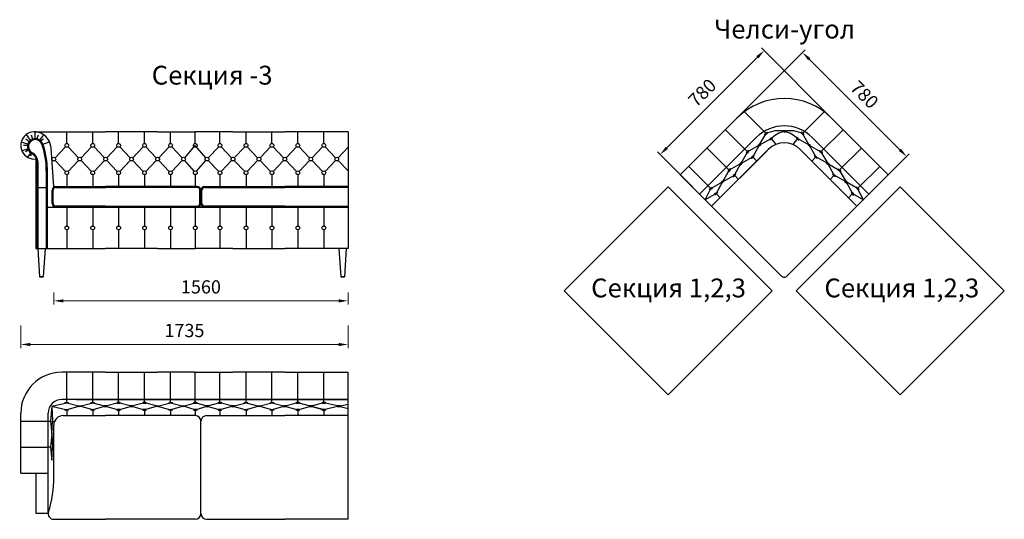
# Model space of a CAD drawing. Units: millimetres. Extents: x 1222 to 11234, y 217 to 5765.
# Drawn here: x 6012 to 11234, y 217 to 2867 of the extents above; entities that cross this region are included whole.
import ezdxf

# ---------------------------------------------------------------- set-up
doc = ezdxf.new("R2010")
doc.units = ezdxf.units.MM
doc.layers.add('Размеры на листе', color=7, linetype='Continuous', lineweight=15)
doc.styles.add('arial', font='txt')
doc.dimstyles.new('AM_ISO$0', dxfattribs={"dimtxt": 3.5, "dimasz": 2.5, "dimexe": 1, "dimexo": 1, "dimgap": 1.5, "dimtad": 1, "dimdsep": 46, "dimtxsty": 'Standard', "dimcen": 0, "dimclrd": 256, "dimclre": 256, "dimclrt": 2, "dimadec": 0, "dimazin": 2, "dimtp": 0.1, "dimtm": 0.1, "dimtfac": 0.71, "dimtdec": 3, "dimtmove": 0, "dimatfit": 3, "dimfxl": 0, "dimlwd": -1, "dimlwe": -1, "dimarcsym": 0})

# ---------------------------------------------------------------- blocks, each defined once
blk = doc.blocks.new('*D47')
at = {"layer": 'Defpoints', "color": 0, "ltscale": 50}
for p in [(9960, 2703), (10335.9, 2327), (9784.4, 1775.5)]:
    blk.add_point(p, dxfattribs=at)
at = {"layer": 'Размеры на листе', "ltscale": 50}
for p, q in [((10321.8, 2341.2), (9945.8, 2717.1)), ((9443.8, 2186.8), (9924.6, 2667.6)), ((9770.2, 1789.6), (9394.3, 2165.6))]:
    blk.add_line(p, q, dxfattribs=at)
for points in [[(9918.7, 2673.5), (9930.5, 2661.8), (9960, 2703)], [(9437.9, 2192.7), (9449.7, 2180.9), (9408.4, 2151.5)]]:
    blk.add_solid(points, dxfattribs=at)
at = {"layer": 'Размеры на листе', "color": 2, "ltscale": 50, "insert": (9638.2, 2473.2), "char_height": 70, "attachment_point": 5, "rotation": 44.9995}
blk.add_mtext('780', dxfattribs=at)
blk = doc.blocks.new('*D48')
at = {"layer": 'Defpoints', "color": 0, "ltscale": 50}
for p in [(9665.9, 2194.4), (10715.8, 2141.2), (10217.5, 1642.9)]:
    blk.add_point(p, dxfattribs=at)
at = {"layer": 'Размеры на листе', "ltscale": 50}
for p, q in [((9680.1, 2208.6), (10178.4, 2706.9)), ((10199.6, 2657.4), (10680.4, 2176.5)), ((10231.6, 1657), (10729.9, 2155.3))]:
    blk.add_line(p, q, dxfattribs=at)
for points in [[(10205.5, 2663.3), (10193.7, 2651.5), (10164.2, 2692.7)], [(10686.3, 2182.4), (10674.5, 2170.7), (10715.8, 2141.2)]]:
    blk.add_solid(points, dxfattribs=at)
at = {"layer": 'Размеры на листе', "color": 2, "ltscale": 50, "insert": (10486, 2462.9), "char_height": 70, "attachment_point": 5, "rotation": 314.9995}
blk.add_mtext('780', dxfattribs=at)
blk = doc.blocks.new('*D45')
at = {"layer": 'Defpoints', "color": 0, "ltscale": 50}
for p in [(6018.2, 1264), (7753.5, 1264), (7753.5, 1144.1)]:
    blk.add_point(p, dxfattribs=at)
at = {"layer": 'Размеры на листе', "ltscale": 50}
for p, q in [((6018.2, 1244), (6018.2, 1124.1)), ((7753.5, 1244), (7753.5, 1124.1)), ((6068.2, 1144.1), (7703.5, 1144.1))]:
    blk.add_line(p, q, dxfattribs=at)
for points in [[(6068.2, 1152.5), (6068.2, 1135.8), (6018.2, 1144.1)], [(7703.5, 1152.5), (7703.5, 1135.8), (7753.5, 1144.1)]]:
    blk.add_solid(points, dxfattribs=at)
at = {"layer": 'Размеры на листе', "color": 2, "ltscale": 50, "insert": (6885.9, 1209.1), "char_height": 70, "attachment_point": 5}
blk.add_mtext('1735', dxfattribs=at)
blk = doc.blocks.new('*D46')
at = {"layer": 'Defpoints', "color": 0, "ltscale": 50}
for p in [(6193.5, 1439.7), (7753.5, 1439.7), (7753.5, 1375.6)]:
    blk.add_point(p, dxfattribs=at)
at = {"layer": 'Размеры на листе', "ltscale": 50}
for p, q in [((6193.5, 1419.7), (6193.5, 1355.6)), ((7753.5, 1419.7), (7753.5, 1355.6)), ((6243.5, 1375.6), (7703.5, 1375.6))]:
    blk.add_line(p, q, dxfattribs=at)
for points in [[(6243.5, 1383.9), (6243.5, 1367.2), (6193.5, 1375.6)], [(7703.5, 1383.9), (7703.5, 1367.2), (7753.5, 1375.6)]]:
    blk.add_solid(points, dxfattribs=at)
at = {"layer": 'Размеры на листе', "color": 2, "ltscale": 50, "insert": (6973.5, 1440.6), "char_height": 70, "attachment_point": 5}
blk.add_mtext('1560', dxfattribs=at)
blk = doc.blocks.new('чс3')
at = {"lineweight": 25}
for p, q in [((6070.2, 2227.9), (6048.7, 2257.5)), ((6074, 2256.1), (6080.7, 2233.6)), ((6094.9, 2236.1), (6094.9, 2272.6)), ((6110.1, 2255.2), (6103.1, 2235.3)), ((6119.7, 2228), (6139.8, 2255.7)), ((6055.1, 2206.8), (6020.5, 2218)), ((6032.4, 2201.5), (6053.8, 2201)), ((6044.3, 2235.5), (6063.1, 2221.2)), ((6138.8, 2233.3), (6124.7, 2223.6)), ((6134.8, 2206.9), (6169.9, 2218.3)), ((6055.4, 2181), (6024.4, 2170.9)), ((6042.7, 2166.9), (6057.1, 2176.8)), ((6070.7, 2160.4), (6054.1, 2137.5)), ((6071.4, 2145), (6075.7, 2157.3))]:
    blk.add_line(p, q, dxfattribs=at)
for p, q in [((6090.7, 2272.6), (6468.2, 2272.6)), ((6262, 2210.1), (6262, 2272.6)), ((6399.5, 2210.1), (6399.5, 2272.6)), ((6743.5, 2272.6), (6468.2, 2272.6)), ((6537, 2210.1), (6537, 2272.6)), ((6674.5, 2210.1), (6674.5, 2272.6)), ((6743.5, 2272.6), (6943.5, 2272.6)), ((6812.5, 2210.1), (6812.5, 2272.6)), ((6943.5, 2210.1), (6943.5, 2272.6)), ((6943.5, 2210.1), (6943.5, 2272.6)), ((7143.5, 2272.6), (6943.5, 2272.6)), ((7074.5, 2210.1), (7074.5, 2272.6)), ((7143.5, 2272.6), (7418.7, 2272.6)), ((7212.5, 2210.1), (7212.5, 2272.6)), ((7350, 2210.1), (7350, 2272.6)), ((7753.5, 2272.6), (7418.7, 2272.6)), ((7487.5, 2210.1), (7487.5, 2272.6)), ((7625, 2210.1), (7625, 2272.6)), ((7753.5, 2272.6), (7753.5, 1652.6)), ((6888.1, 2134.9), (6943.5, 2200.1)), ((6998.9, 2134.9), (6943.5, 2200.1)), ((6193.5, 1979.6), (6178.7, 2184.6)), ((6255.1, 2192.9), (6200.1, 2134.9)), ((6323.9, 2134.9), (6268.9, 2192.9)), ((6337.6, 2134.9), (6392.6, 2192.9)), ((6461.4, 2134.9), (6406.4, 2192.9)), ((6475.1, 2134.9), (6530.1, 2192.9)), ((6598.9, 2134.9), (6543.9, 2192.9)), ((6612.6, 2134.9), (6667.6, 2192.9)), ((6681.4, 2192.9), (6736.4, 2134.9)), ((6805.6, 2192.9), (6750.6, 2134.9)), ((6874.3, 2134.9), (6819.3, 2192.9)), ((7012.6, 2134.9), (7067.6, 2192.9)), ((7081.4, 2192.9), (7136.4, 2134.9)), ((7205.6, 2192.9), (7150.6, 2134.9)), ((7274.3, 2134.9), (7219.3, 2192.9)), ((7288.1, 2134.9), (7343.1, 2192.9)), ((7411.8, 2134.9), (7356.8, 2192.9)), ((7425.6, 2134.9), (7480.6, 2192.9)), ((7549.3, 2134.9), (7494.3, 2192.9)), ((7563.1, 2134.9), (7618.1, 2192.9)), ((7631.8, 2192.9), (7686.8, 2134.9)), ((7686.8, 2134.9), (7631.8, 2192.9)), ((7700.6, 2134.9), (7753.5, 2190.6)), ((6098.5, 2128), (6098.5, 1652.6)), ((6103.5, 2112.5), (6103.5, 1652.6)), ((6108.5, 2112.5), (6108.5, 1652.6)), ((6200.1, 2120.4), (6255.1, 2062.4)), ((6268.9, 2062.4), (6323.9, 2120.4)), ((6392.6, 2062.4), (6337.6, 2120.4)), ((6406.4, 2062.4), (6461.4, 2120.4)), ((6530.1, 2062.4), (6475.1, 2120.4)), ((6543.9, 2062.4), (6598.9, 2120.4)), ((6667.6, 2062.4), (6612.6, 2120.4)), ((6736.4, 2120.4), (6681.4, 2062.4)), ((6750.6, 2120.4), (6805.6, 2062.4)), ((6819.3, 2062.4), (6874.3, 2120.4)), ((6937, 2062.7), (6888.1, 2120.4)), ((6950, 2062.7), (6998.9, 2120.4)), ((7067.6, 2062.4), (7012.6, 2120.4)), ((7136.4, 2120.4), (7081.4, 2062.4)), ((7150.6, 2120.4), (7205.6, 2062.4)), ((7219.3, 2062.4), (7274.3, 2120.4)), ((7343.1, 2062.4), (7288.1, 2120.4)), ((7356.8, 2062.4), (7411.8, 2120.4)), ((7480.6, 2062.4), (7425.6, 2120.4)), ((7494.3, 2062.4), (7549.3, 2120.4)), ((7618.1, 2062.4), (7563.1, 2120.4)), ((7686.8, 2120.4), (7631.8, 2062.4)), ((7631.8, 2062.4), (7686.8, 2120.4)), ((7753.5, 2064.6), (7700.6, 2120.4)), ((6153.5, 2064), (6153.5, 1652.6)), ((6158.5, 2083.5), (6158.5, 1652.6)), ((6262, 2045.1), (6262, 1982.6)), ((6399.5, 2045.1), (6399.5, 1982.6)), ((6537, 2045.1), (6537, 1982.6)), ((6674.5, 2045.1), (6674.5, 1982.6)), ((6812.5, 2045.1), (6812.5, 1982.6)), ((6943.5, 2045.1), (6943.5, 1982.6)), ((6943.5, 2045.1), (6943.5, 1982.6)), ((7074.5, 2045.1), (7074.5, 1982.6)), ((7212.5, 2045.1), (7212.5, 1982.6)), ((7350, 2045.1), (7350, 1982.6)), ((7487.5, 2045.1), (7487.5, 1982.6)), ((7625, 2045.1), (7625, 1982.6)), ((6098.5, 1976.7), (6158.5, 1976.7)), ((6184.1, 1892.6), (6184.1, 1962.6)), ((6189.1, 1892.6), (6189.1, 1962.6)), ((6204.1, 1982.6), (6468.2, 1982.6)), ((6204.1, 1977.6), (6468.2, 1977.6)), ((6953.5, 1982.6), (6468.2, 1982.6)), ((6953.5, 1977.6), (6468.2, 1977.6)), ((6968.5, 1892.6), (6968.5, 1962.6)), ((6973.5, 1892.6), (6973.5, 1962.6)), ((6973.5, 1892.6), (6973.5, 1962.6)), ((6973.5, 1892.6), (6973.5, 1962.6)), ((6973.5, 1892.6), (6973.5, 1962.6)), ((6978.5, 1892.6), (6978.5, 1962.6)), ((6993.5, 1982.6), (7418.7, 1982.6)), ((6993.5, 1977.6), (7418.7, 1977.6)), ((7753.5, 1982.6), (7418.7, 1982.6)), ((7753.5, 1977.6), (7418.7, 1977.6)), ((6158.5, 1872.6), (6468.2, 1872.6)), ((6468.2, 1877.6), (6204.1, 1877.6)), ((6468.2, 1872.6), (6204.1, 1872.6)), ((6262, 1872.6), (6262, 1772.6)), ((6399.5, 1872.6), (6399.5, 1772.6)), ((6468.2, 1877.6), (6953.5, 1877.6)), ((6953.5, 1872.6), (6468.2, 1872.6)), ((6468.2, 1872.6), (6953.5, 1872.6)), ((6537, 1872.6), (6537, 1772.6)), ((6674.5, 1872.6), (6674.5, 1772.6)), ((6812.5, 1872.6), (6812.5, 1772.6)), ((6943.5, 1872.6), (6943.5, 1772.6)), ((6943.5, 1872.6), (7418.7, 1872.6)), ((6943.5, 1872.6), (6943.5, 1772.6)), ((7418.7, 1872.6), (6963.5, 1872.6)), ((7418.7, 1877.6), (6993.5, 1877.6)), ((7074.5, 1872.6), (7074.5, 1772.6)), ((7212.5, 1872.6), (7212.5, 1772.6)), ((7350, 1872.6), (7350, 1772.6)), ((7418.7, 1877.6), (7753.5, 1877.6)), ((7753.5, 1872.6), (7418.7, 1872.6)), ((7418.7, 1872.6), (7753.5, 1872.6)), ((7487.5, 1872.6), (7487.5, 1772.6)), ((7625, 1872.6), (7625, 1772.6)), ((6262, 1752.6), (6262, 1652.6)), ((6399.5, 1752.6), (6399.5, 1652.6)), ((6537, 1752.6), (6537, 1652.6)), ((6674.5, 1752.6), (6674.5, 1652.6)), ((6812.5, 1752.6), (6812.5, 1652.6)), ((6943.5, 1752.6), (6943.5, 1652.6)), ((6943.5, 1752.6), (6943.5, 1652.6)), ((7074.5, 1752.6), (7074.5, 1652.6)), ((7212.5, 1752.6), (7212.5, 1652.6)), ((7350, 1752.6), (7350, 1652.6)), ((7487.5, 1752.6), (7487.5, 1652.6)), ((7625, 1752.6), (7625, 1652.6)), ((6098.5, 1652.6), (6468.2, 1652.6)), ((6108.6, 1652.6), (6118, 1502.6)), ((6146.6, 1652.6), (6137.3, 1502.6)), ((6743.5, 1652.6), (6468.2, 1652.6)), ((6743.5, 1652.6), (6943.5, 1652.6)), ((7143.5, 1652.6), (6943.5, 1652.6)), ((7143.5, 1652.6), (7418.7, 1652.6)), ((7753.5, 1652.6), (7418.7, 1652.6)), ((7705.4, 1652.6), (7714.7, 1502.6)), ((7743.4, 1652.6), (7734, 1502.6)), ((6137.3, 1502.6), (6118, 1502.6)), ((6118, 1502.6), (6137.3, 1502.6)), ((6118, 1502.6), (6137.3, 1502.6)), ((6137.3, 1502.6), (6118, 1502.6)), ((6137.3, 1502.6), (6137.3, 1502.6)), ((7714.7, 1502.6), (7734, 1502.6)), ((7734, 1502.6), (7714.7, 1502.6)), ((7714.7, 1502.6), (7714.7, 1502.6)), ((7734, 1502.6), (7714.7, 1502.6)), ((7714.7, 1502.6), (7734, 1502.6))]:
    blk.add_line(p, q)
for centre in [(6262, 2200.1), (6399.5, 2200.1), (6537, 2200.1), (6674.5, 2200.1), (6812.5, 2200.1), (6943.5, 2200.1), (6943.5, 2200.1), (7074.5, 2200.1), (7212.5, 2200.1), (7350, 2200.1), (7487.5, 2200.1), (7625, 2200.1), (6193.2, 2127.6), (6330.7, 2127.6), (6468.2, 2127.6), (6468.2, 2127.6), (6468.2, 2127.6), (6468.2, 2127.6), (6605.7, 2127.6), (6743.2, 2127.6), (6743.7, 2127.6), (6881.2, 2127.6), (7005.7, 2127.6), (7143.2, 2127.6), (7143.7, 2127.6), (7281.2, 2127.6), (7418.7, 2127.6), (7418.7, 2127.6), (7418.7, 2127.6), (7418.7, 2127.6), (7556.2, 2127.6), (7693.7, 2127.6), (6262, 2055.1), (6399.5, 2055.1), (6537, 2055.1), (6674.5, 2055.1), (6812.5, 2055.1), (6943.5, 2055.1), (6943.5, 2055.1), (7074.5, 2055.1), (7212.5, 2055.1), (7350, 2055.1), (7487.5, 2055.1), (7625, 2055.1), (6262, 1762.6), (6399.5, 1762.6), (6537, 1762.6), (6674.5, 1762.6), (6812.5, 1762.6), (6943.5, 1762.6), (6943.5, 1762.6), (7074.5, 1762.6), (7212.5, 1762.6), (7350, 1762.6), (7487.5, 1762.6), (7625, 1762.6)]:
    blk.add_circle(centre, 10)
for centre, radius, start, end in [((6090.7, 2200.1), 72.5, 67.119, 276.1506), ((6085.6, 2179.9), 93.2, 33.0102, 84.2312), ((6095, 2194.3), 41.7, 17.717, 243.1285), ((6095, 2194.3), 36.7, 17.5435, 243.1285), ((5775.1, 2073.7), 378.5, 358.5343, 20.7754), ((5775.1, 2073.7), 383.5, 358.5343, 20.7754), ((6074.7, 2176.3), 104.4, 4.6091, 31.4235), ((6053.5, 2112.5), 50, 0, 63.1285), ((6053.5, 2112.5), 55, 0, 63.1285), ((6204.1, 1962.6), 20, 90, 180), ((6204.1, 1962.6), 15, 90, 180), ((6953.5, 1962.6), 20, 0, 90), ((6953.5, 1962.6), 15, 0, 90), ((6993.5, 1962.6), 20, 90, 180), ((6993.5, 1962.6), 15, 90, 180), ((6204.1, 1892.6), 20, 180, 270), ((6204.1, 1892.6), 15, 180, 270), ((6953.5, 1892.6), 20, 270, 0), ((6953.5, 1892.6), 15, 270, 0), ((6993.5, 1892.6), 20, 180, 270), ((6993.5, 1892.6), 15, 180, 270)]:
    blk.add_arc(centre, radius, start, end)
blk = doc.blocks.new('чс33')
for p, q in [((6468.2, 996.7), (6235.6, 996.7)), ((6262, 835.1), (6262, 996.7)), ((6399.5, 835.1), (6399.5, 996.7)), ((6468.2, 996.7), (6743.5, 996.7)), ((6537, 835.1), (6537, 996.7)), ((6674.5, 835.1), (6674.5, 996.7)), ((6943.5, 996.7), (6743.5, 996.7)), ((6812.5, 835.1), (6812.5, 996.7)), ((6943.5, 835.1), (6943.5, 996.7)), ((6943.5, 996.7), (7143.5, 996.7)), ((6943.5, 835.1), (6943.5, 996.7)), ((7074.5, 835.1), (7074.5, 996.7)), ((7418.7, 996.7), (7143.5, 996.7)), ((7212.5, 835.1), (7212.5, 996.7)), ((7350, 835.1), (7350, 996.7)), ((7418.7, 996.7), (7753.6, 996.7)), ((7487.5, 835.1), (7487.5, 996.7)), ((7625, 835.1), (7625, 996.7)), ((7753.6, 216.9), (7753.6, 996.7)), ((6468.2, 851.9), (6235.6, 851.9)), ((6313.2, 851.9), (6468.2, 851.9)), ((6743.5, 851.9), (6468.2, 851.9)), ((6468.2, 851.9), (6743.5, 851.9)), ((6743.5, 851.9), (6943.5, 851.9)), ((6943.5, 851.9), (6743.5, 851.9)), ((7143.5, 851.9), (6943.5, 851.9)), ((6943.5, 851.9), (7143.5, 851.9)), ((7143.5, 851.9), (7418.7, 851.9)), ((7418.7, 851.9), (7143.5, 851.9)), ((7753.6, 851.9), (7418.7, 851.9)), ((7418.7, 851.9), (7753.6, 851.9)), ((7487.5, 797.5), (7630.7, 837.4)), ((6182.2, 816.6), (6176.3, 737.2)), ((6182.2, 816.6), (6262, 835.1)), ((6182.2, 816.6), (6262, 797.5)), ((6182.2, 816.6), (6186.6, 737.2)), ((6262, 835.1), (6330.7, 816.6)), ((6330.7, 816.6), (6262, 797.5)), ((6262, 797.5), (6262, 766.9)), ((6330.7, 816.6), (6399.5, 835.1)), ((6399.5, 797.5), (6330.7, 816.6)), ((6399.5, 835.1), (6468.2, 816.6)), ((6468.2, 816.6), (6399.5, 797.5)), ((6399.5, 797.5), (6399.5, 766.9)), ((6537, 835.1), (6468.2, 816.6)), ((6468.2, 816.6), (6537, 797.5)), ((6605.7, 816.6), (6537, 835.1)), ((6537, 797.5), (6605.7, 816.6)), ((6537, 797.5), (6537, 766.9)), ((6674.5, 835.1), (6605.7, 816.6)), ((6605.7, 816.6), (6674.5, 797.5)), ((6743.5, 816.6), (6674.5, 835.1)), ((6743.5, 816.6), (6674.5, 797.5)), ((6674.5, 797.5), (6674.5, 766.9)), ((6743.5, 816.6), (6812.5, 835.1)), ((6743.5, 816.6), (6812.5, 797.5)), ((6812.5, 835.1), (6881.2, 816.6)), ((6881.2, 816.6), (6812.5, 797.5)), ((6812.5, 797.5), (6812.5, 766.9)), ((6881.2, 816.6), (6943.5, 835.1)), ((6943.5, 797.5), (6881.2, 816.6)), ((7005.7, 816.6), (6943.5, 835.1)), ((6943.5, 797.5), (7005.7, 816.6)), ((6943.5, 797.5), (6943.5, 766.9)), ((6943.5, 797.5), (6943.5, 766.9)), ((7074.5, 835.1), (7005.7, 816.6)), ((7005.7, 816.6), (7074.5, 797.5)), ((7143.5, 816.6), (7074.5, 835.1)), ((7143.5, 816.6), (7074.5, 797.5)), ((7074.5, 797.5), (7074.5, 766.9)), ((7143.5, 816.6), (7212.5, 835.1)), ((7143.5, 816.6), (7212.5, 797.5)), ((7212.5, 835.1), (7281.2, 816.6)), ((7281.2, 816.6), (7212.5, 797.5)), ((7212.5, 797.5), (7212.5, 766.9)), ((7281.2, 816.6), (7350, 835.1)), ((7350, 797.5), (7281.2, 816.6)), ((7350, 835.1), (7418.7, 816.6)), ((7418.7, 816.6), (7350, 797.5)), ((7350, 797.5), (7350, 766.9)), ((7487.5, 835.1), (7418.7, 816.6)), ((7418.7, 816.6), (7487.5, 797.5)), ((7633.4, 795.9), (7487.5, 835.1)), ((7487.5, 797.5), (7487.5, 766.9)), ((7625, 835.1), (7556.2, 816.6)), ((7556.2, 816.6), (7625, 797.5)), ((7704.8, 816.6), (7625, 835.1)), ((7704.8, 816.6), (7625, 797.5)), ((7625, 797.5), (7625, 766.9)), ((7704.8, 816.6), (7753.6, 827.9)), ((7704.8, 816.6), (7753.6, 804.9)), ((6018.2, 462.2), (6018.2, 779.4)), ((6018.2, 737.2), (6176.3, 737.2)), ((6163.1, 462.2), (6163.1, 779.4)), ((6176.3, 737.2), (6182.2, 668.5)), ((6182.2, 668.5), (6186.6, 737.2)), ((6186.6, 737.2), (6196.2, 733.8)), ((6243.2, 766.9), (6468.2, 766.9)), ((6943.5, 766.9), (6468.2, 766.9)), ((6973.5, 246.9), (6973.5, 736.9)), ((6973.5, 246.9), (6973.5, 736.9)), ((6973.5, 246.9), (6973.5, 736.9)), ((6973.5, 246.9), (6973.5, 736.9)), ((7003.5, 766.9), (7418.7, 766.9)), ((7753.6, 766.9), (7418.7, 766.9)), ((6163.2, 246.8), (6163.2, 706.9)), ((6193.2, 441.9), (6193.2, 716.9)), ((6182.2, 668.5), (6176.3, 599.7)), ((6182.2, 668.5), (6186.6, 599.7)), ((6018.2, 599.7), (6163.2, 599.7)), ((6176.3, 599.7), (6163.2, 599.7)), ((6176.3, 599.7), (6182.2, 531)), ((6182.2, 531), (6186.6, 599.7)), ((6186.6, 599.7), (6193.2, 599.7)), ((6018.2, 462.2), (6163.2, 462.2)), ((6098.5, 462.2), (6098.5, 249.5)), ((6098.5, 249.5), (6163.4, 249.5)), ((6191.7, 216.9), (6468.2, 216.9)), ((6943.5, 216.9), (6468.2, 216.9)), ((7003.5, 216.9), (7418.7, 216.9)), ((7753.6, 216.9), (7418.7, 216.9))]:
    blk.add_line(p, q)
for centre, radius, start, end in [((6235.6, 779.4), 217.4, 90, 180), ((6235.6, 779.4), 72.5, 90, 180), ((6308.3, 664.7), 187.3, 88.4822, 90.0544), ((6628.2, 664.7), 187.3, 89.9456, 91.5178), ((6858.8, 664.7), 187.3, 88.4822, 90.0544), ((7028.2, 664.7), 187.3, 89.9456, 91.5178), ((7258.8, 664.7), 187.3, 88.4822, 90.0544), ((7578.7, 664.7), 187.3, 89.9456, 91.5178), ((6243.2, 716.9), 50, 90, 180), ((6943.5, 736.9), 30, 0, 90), ((7003.5, 736.9), 30, 90, 180), ((5612.6, 436), 580.7, 341.9349, 0.5782), ((6193.2, 246.9), 30, 162.3947, 270), ((6943.5, 246.9), 30, 270, 0), ((7003.5, 246.9), 30, 180, 270)]:
    blk.add_arc(centre, radius, start, end)
for centre in [(6262, 835.1), (6399.5, 835.1), (6812.5, 835.1), (6943.5, 835.1), (7212.5, 835.1), (7350, 835.1), (6262, 797.5), (6330.7, 816.6), (6399.5, 797.5), (6468.2, 816.6), (6468.2, 816.6), (6743.5, 816.6), (6812.5, 797.5), (6881.2, 816.6), (6943.5, 797.5), (7212.5, 797.5), (7281.2, 816.6), (7350, 797.5), (7418.7, 816.6), (7418.7, 816.6)]:
    blk.add_ellipse(centre, major_axis=(-10, 0), ratio=0.282556)
at = {"extrusion": (0, 0, -1)}
for centre in [(6537, 835.1), (6674.5, 835.1), (6943.5, 835.1), (7074.5, 835.1), (7487.5, 835.1), (7625, 835.1), (6468.2, 816.6), (6468.2, 816.6), (6537, 797.5), (6605.7, 816.6), (6674.5, 797.5), (6943.5, 797.5), (7005.7, 816.6), (7074.5, 797.5), (7143.5, 816.6), (7418.7, 816.6), (7418.7, 816.6), (7487.5, 797.5), (7556.2, 816.6), (7625, 797.5), (7704.8, 816.6)]:
    blk.add_ellipse(centre, major_axis=(10, 0), ratio=0.282556, dxfattribs=at)
blk = doc.blocks.new('чуг')
for p, q in [((9970.4, 2262.9), (9856.1, 2377.3)), ((10164, 2262.9), (10278.4, 2377.3)), ((10318.3, 2344.7), (10618.8, 2044.2)), ((9872.8, 2165.4), (9754.9, 2283.4)), ((9934.7, 2201.1), (9970.4, 2262.9)), ((10199.8, 2201.1), (10164, 2262.9)), ((10261.6, 2165.4), (10379.6, 2283.4)), ((9618.2, 1941.7), (9918.7, 2242.2)), ((9934.7, 2201.1), (9872.8, 2165.4)), ((9934.7, 2201.1), (9899.4, 2138.8)), ((9934.7, 2201.1), (9997, 2236.4)), ((9997, 2236.4), (10021.5, 2204.6)), ((10137.4, 2236.4), (10112.9, 2204.6)), ((10199.8, 2201.1), (10137.4, 2236.4)), ((10199.8, 2201.1), (10261.6, 2165.4)), ((10199.8, 2201.1), (10235, 2138.8)), ((10215.7, 2242.2), (10516.2, 1941.7)), ((10516.2, 1941.7), (10215.7, 2242.2)), ((9775.6, 2068.2), (9657.6, 2186.2)), ((9681.9, 1878), (9982.4, 2178.5)), ((9975.8, 2171.9), (9681.9, 1878)), ((9872.8, 2165.4), (9837.3, 2103.7)), ((10452.6, 1878), (10152.1, 2178.5)), ((10158.6, 2171.9), (10452.6, 1878)), ((10261.6, 2165.4), (10297.2, 2103.7)), ((10358.8, 2068.2), (10476.8, 2186.2)), ((9678.4, 1970.9), (9560.4, 2088.9)), ((9837.3, 2103.7), (9775.6, 2068.2)), ((9802.2, 2041.6), (9837.3, 2103.7)), ((9837.3, 2103.7), (9899.4, 2138.8)), ((9899.4, 2138.8), (9921.1, 2117.2)), ((10235, 2138.8), (10213.4, 2117.2)), ((10297.2, 2103.7), (10235, 2138.8)), ((10297.2, 2103.7), (10358.8, 2068.2)), ((10332.2, 2041.6), (10297.2, 2103.7)), ((10456, 1970.9), (10574, 2088.9)), ((9720.7, 2044.2), (9618.2, 1941.7)), ((9775.6, 2068.2), (9740, 2006.5)), ((9740, 2006.5), (9802.2, 2041.6)), ((9802.2, 2041.6), (9823.8, 2020)), ((10332.2, 2041.6), (10310.6, 2020)), ((10394.4, 2006.5), (10332.2, 2041.6)), ((10358.8, 2068.2), (10394.4, 2006.5)), ((10413.7, 2044.2), (10516.2, 1941.7)), ((9678.4, 1970.9), (9740, 2006.5)), ((9740, 2006.5), (9705, 1944.3)), ((10456, 1970.9), (10394.4, 2006.5)), ((10394.4, 2006.5), (10429.5, 1944.3)), ((9681.9, 1878), (9618.2, 1941.7)), ((9647.8, 1912.1), (9678.4, 1970.9)), ((9705, 1944.3), (9647.8, 1912.1)), ((9705, 1944.3), (9726.6, 1922.7)), ((10429.5, 1944.3), (10407.8, 1922.7)), ((10429.5, 1944.3), (10486.6, 1912.1)), ((10452.6, 1878), (10516.2, 1941.7)), ((10486.6, 1912.1), (10456, 1970.9))]:
    blk.add_line(p, q)
blk.add_lwpolyline([(9816.2, 2344.7), (9515.7, 2044.2), (10053.1, 1506.8, 0.414214), (10081.4, 1506.8), (10618.8, 2044.2)], format="xyb")
for centre, radius, start, end in [((10067.2, 2093.6), 355, 44.9995, 134.9995), ((10067.2, 2093.6), 355, 45.0005, 135.0005), ((10067.2, 2093.6), 210, 44.9995, 134.9995), ((10067.2, 2093.6), 210, 45.0005, 135.0005), ((10039.2, 2126.3), 151.8, 78.7926, 117.8329), ((10111.1, 2112.7), 167.9, 104.623, 133.7833), ((10095.2, 2126.3), 151.8, 62.1671, 101.2074), ((10023.3, 2112.7), 167.9, 46.2167, 75.377), ((10067.2, 2093.6), 120, 44.9995, 134.9995), ((10067.2, 2093.6), 120, 45.0005, 135.0005)]:
    blk.add_arc(centre, radius, start, end)
for centre, major_axis in [((9970.4, 2262.9), (-7.07, -7.07)), ((10068.7, 2275.2), (-9.99, -0.37)), ((9934.7, 2201.1), (-7.07, -7.07)), ((9997, 2236.4), (-7.07, -7.07)), ((10235, 2138.8), (-7.07, 7.07)), ((10261.6, 2165.4), (-7.07, 7.07)), ((10297.2, 2103.7), (-7.07, 7.07)), ((10332.2, 2041.6), (-7.07, 7.07)), ((10358.8, 2068.2), (-7.07, 7.07)), ((9740, 2006.5), (-7.07, -7.07)), ((9740, 2006.5), (-7.07, -7.07)), ((10394.4, 2006.5), (-7.07, 7.07)), ((10394.4, 2006.5), (-7.07, 7.07)), ((9678.4, 1970.9), (-7.07, -7.07)), ((9705, 1944.3), (-7.07, -7.07))]:
    blk.add_ellipse(centre, major_axis=major_axis, ratio=0.282556)
at = {"extrusion": (0, 0, -1)}
for centre, major_axis in [((10065.7, 2275.2), (9.99, -0.37)), ((10164, 2262.9), (7.07, -7.07)), ((10137.4, 2236.4), (7.07, -7.07)), ((10199.8, 2201.1), (7.07, -7.07)), ((9872.8, 2165.4), (7.07, 7.07)), ((9899.4, 2138.8), (7.07, 7.07)), ((9837.3, 2103.7), (7.07, 7.07)), ((9775.6, 2068.2), (7.07, 7.07)), ((9802.2, 2041.6), (7.07, 7.07)), ((9740, 2006.5), (7.07, 7.07)), ((9740, 2006.5), (7.07, 7.07)), ((10394.4, 2006.5), (7.07, -7.07)), ((10394.4, 2006.5), (7.07, -7.07)), ((10429.5, 1944.3), (7.07, -7.07)), ((10456, 1970.9), (7.07, -7.07))]:
    blk.add_ellipse(centre, major_axis=major_axis, ratio=0.282556, dxfattribs=at)

msp = doc.modelspace()

# ---------------------------------------------------------------- linework, layer by layer
for points in [[(9452.1, 1980.6), (10003.6, 1429.1), (9452.1, 877.5), (8900.5, 1429.1)], [(10682.3, 1980.6), (10130.8, 1429.1), (10682.3, 877.5), (11233.9, 1429.1)]]:
    msp.add_lwpolyline(points, close=True)

# ---------------------------------------------------------------- block references
for name in ['чуг', 'чс3', 'чс33']:
    msp.add_blockref(name, (0, 0))

# ---------------------------------------------------------------- texts
at = {"layer": 'Размеры на листе', "ltscale": 50, "char_height": 100, "width": 1388.987, "attachment_point": 1, "style": 'arial'}
for s, insert in [('{\\fArial|b0|i0|c204|p34;Челси\\fArial|b0|i0|c0|p34;-\\fArial|b0|i0|c204|p34;угол}', (9694.7, 2866.9)), ('{\\fArial|b0|i0|c204|p34;Секция \\fArial|b0|i0|c0|p34;-3}', (6712.5, 2622.6, -2676)), ('{\\fArial|b0|i0|c204|p34;Секция 1,2,3}', (9042.9, 1494, -2676)), ('{\\fArial|b0|i0|c204|p34;Секция 1,2,3}', (10279.9, 1494, -2676))]:
    msp.add_mtext(s, dxfattribs=dict(at, insert=insert))

# ---------------------------------------------------------------- dimensions: what is measured, and where the dimension line sits
at = {"layer": 'Размеры на листе', "ltscale": 50}
for p1, p2, distance, picture, middle in [((9784.4, 1775.5), (10335.9, 2327), 531.7, '*D47', (9638.2, 2473.2)), ((9665.9, 2194.4), (10217.5, 1642.9), 704.7, '*D48', (10486, 2462.9))]:
    dim = msp.add_aligned_dim(p1=p1, p2=p2, distance=distance, dimstyle='AM_ISO$0', override={"dimscale": 20, "dimdec": 0}, dxfattribs=at)
    dim.commit()
    dim.dimension.update_dxf_attribs({"geometry": picture, "text_midpoint": middle})
for base, p1, p2, picture, middle in [((7753.5, 1375.6), (6193.5, 1439.7), (7753.5, 1439.7), '*D46', (6973.5, 1440.6)), ((7753.5, 1144.1), (6018.2, 1264), (7753.5, 1264), '*D45', (6885.9, 1209.1))]:
    dim = msp.add_linear_dim(base=base, p1=p1, p2=p2, dimstyle='AM_ISO$0', override={"dimscale": 20, "dimdec": 0}, dxfattribs=at)
    dim.commit()
    dim.dimension.update_dxf_attribs({"geometry": picture, "text_midpoint": middle})

doc.saveas('drawing.dxf')
